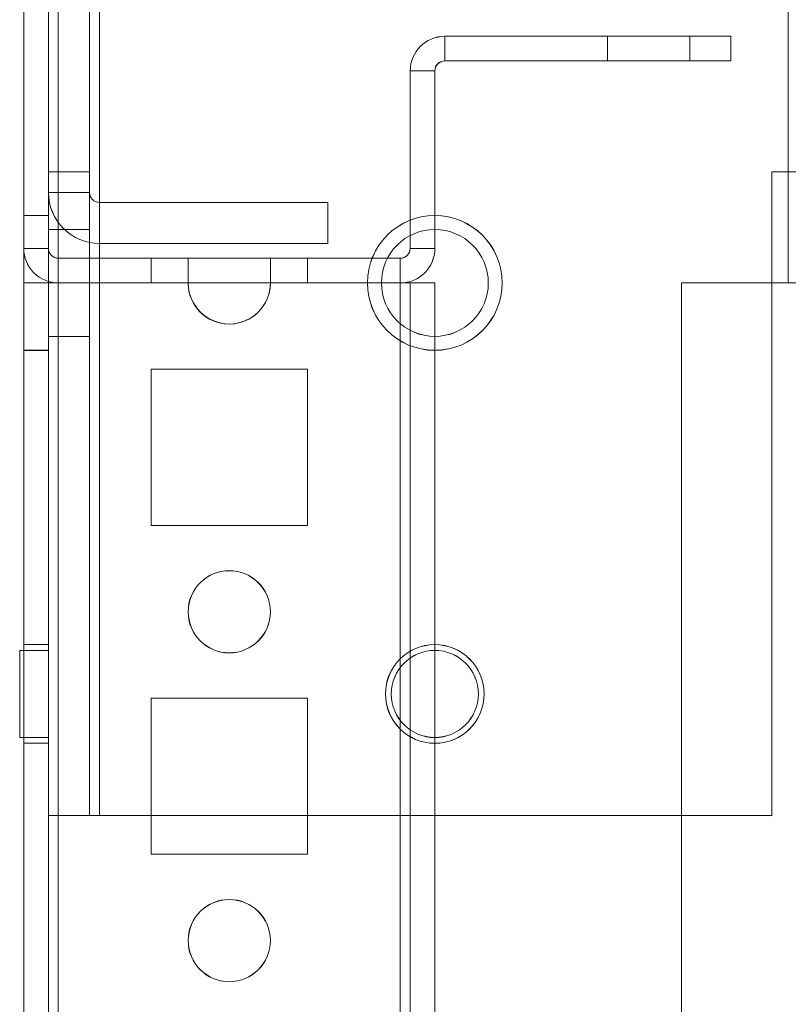
# Model space of a CAD drawing. Units: millimetres. Extents: x -3786 to 4614, y -3385 to 2555.
# Drawn here: x 354 to 401, y -191 to -131 of the extents above; entities that cross this region are included whole.
import ezdxf

# ---------------------------------------------------------------- set-up
doc = ezdxf.new("R2010")
doc.units = ezdxf.units.MM
doc.header["$LTSCALE"] = 5

msp = doc.modelspace()

# ---------------------------------------------------------------- linework, layer by layer
at = {"color": 7, "linetype": 'Continuous', "lineweight": 18}
for p, q in [((354.211, -146.766), (354.211, -98.866)), ((354.216, -98.864), (354.216, -144.664)), ((354.216, -146.764), (354.216, -98.864)), ((354.216, -144.666), (354.216, -98.866)), ((355.711, -146.766), (355.711, -98.866)), ((355.716, -98.864), (355.716, -144.664)), ((355.716, -146.764), (355.716, -98.864)), ((355.716, -144.666), (355.716, -98.866)), ((400.711, -146.766), (400.711, -98.866)), ((400.711, -146.766), (400.711, -98.866)), ((354.211, -1713.914), (354.216, -99.614)), ((354.211, -1713.916), (354.211, -99.616)), ((355.716, -99.614), (355.711, -1713.914)), ((355.711, -99.616), (355.711, -1713.916)), ((356.311, -1713.914), (356.316, -99.614)), ((356.316, -99.614), (356.311, -1713.914)), ((356.311, -1713.916), (356.311, -99.616)), ((356.311, -99.616), (356.311, -1713.916)), ((355.716, -141.264), (355.716, -102.264)), ((355.716, -141.266), (355.716, -102.266)), ((358.216, -141.264), (358.216, -102.264)), ((358.216, -141.266), (358.216, -102.266)), ((355.716, -103.514), (355.716, -179.164)), ((355.716, -103.516), (355.716, -179.166)), ((358.216, -179.164), (358.216, -103.514)), ((358.216, -179.166), (358.216, -103.516)), ((358.816, -103.514), (358.816, -179.164)), ((358.816, -179.164), (358.816, -103.514)), ((358.816, -103.516), (358.816, -179.166)), ((358.816, -179.166), (358.816, -103.516)), ((379.816, -131.764), (397.216, -131.764)), ((379.816, -131.766), (379.816, -131.764)), ((379.816, -133.264), (379.816, -131.764)), ((379.816, -133.266), (379.816, -131.766)), ((379.816, -131.766), (397.216, -131.766)), ((389.716, -131.765), (389.716, -133.265)), ((389.716, -131.765), (389.716, -133.265)), ((389.716, -131.766), (389.716, -133.266)), ((394.716, -133.265), (394.716, -131.765)), ((394.716, -133.265), (394.716, -131.765)), ((394.716, -133.266), (394.716, -131.766)), ((397.216, -133.264), (397.216, -131.764)), ((397.216, -131.764), (397.216, -131.766)), ((397.216, -133.266), (397.216, -131.766)), ((397.216, -133.264), (379.816, -133.264)), ((379.816, -133.266), (379.816, -133.264)), ((397.216, -133.266), (379.816, -133.266)), ((397.216, -133.266), (397.216, -133.264)), ((377.716, -133.864), (379.216, -133.864)), ((377.716, -133.864), (377.716, -133.866)), ((377.716, -144.664), (377.716, -133.864)), ((377.716, -133.866), (379.216, -133.866)), ((377.716, -144.666), (377.716, -133.866)), ((379.216, -144.664), (379.216, -133.864)), ((379.216, -133.866), (379.216, -133.864)), ((379.216, -133.866), (379.216, -144.666)), ((355.716, -179.164), (355.716, -140.014)), ((355.716, -140.014), (355.716, -140.014)), ((355.716, -141.264), (355.716, -140.014)), ((358.216, -140.014), (355.716, -140.014)), ((358.216, -140.014), (355.716, -140.014)), ((355.716, -140.016), (355.716, -140.016)), ((355.716, -179.166), (355.716, -140.016)), ((355.716, -140.016), (355.716, -141.266)), ((358.216, -140.016), (355.716, -140.016)), ((355.716, -140.016), (358.216, -140.016)), ((358.216, -140.014), (358.216, -140.014)), ((358.216, -179.164), (358.216, -140.014)), ((358.216, -140.014), (358.216, -141.264)), ((358.216, -179.166), (358.216, -140.016)), ((358.216, -140.016), (358.216, -140.016)), ((358.216, -141.266), (358.216, -140.016)), ((399.716, -140.014), (408.216, -140.014)), ((399.716, -179.164), (399.716, -140.014)), ((399.716, -179.164), (399.716, -140.014)), ((408.216, -140.014), (399.716, -140.014)), ((399.716, -140.014), (399.716, -140.014)), ((408.216, -140.017), (399.716, -140.017)), ((399.716, -179.167), (399.716, -140.017)), ((399.716, -140.017), (408.216, -140.017)), ((399.716, -179.167), (399.716, -140.017)), ((399.716, -140.017), (399.716, -140.017)), ((355.716, -141.264), (355.716, -141.264)), ((358.216, -141.264), (355.716, -141.264)), ((358.216, -141.264), (355.716, -141.264)), ((355.716, -141.266), (355.716, -141.266)), ((358.216, -141.266), (355.716, -141.266)), ((358.216, -141.266), (355.716, -141.266)), ((358.216, -141.264), (358.216, -141.264)), ((358.216, -141.266), (358.216, -141.266)), ((372.716, -141.864), (358.816, -141.864)), ((358.816, -141.864), (358.816, -144.364)), ((372.716, -141.864), (358.816, -141.864)), ((358.816, -141.864), (358.816, -144.364)), ((358.816, -141.864), (358.816, -141.864)), ((358.816, -141.866), (358.816, -144.366)), ((372.716, -141.866), (358.816, -141.866)), ((358.816, -141.866), (358.816, -144.366)), ((372.716, -141.866), (358.816, -141.866)), ((358.816, -141.866), (358.816, -141.866)), ((372.716, -141.864), (372.716, -144.364)), ((372.716, -141.864), (372.716, -144.364)), ((372.716, -141.864), (372.716, -141.864)), ((372.716, -141.866), (372.716, -144.366)), ((372.716, -141.866), (372.716, -144.366)), ((372.716, -141.866), (372.716, -141.866)), ((355.711, -142.666), (354.211, -142.666)), ((354.211, -150.855), (354.211, -142.678)), ((355.716, -142.664), (354.216, -142.664)), ((354.216, -150.852), (354.216, -142.675)), ((355.711, -150.855), (355.711, -142.678)), ((355.716, -150.864), (355.716, -142.709)), ((358.216, -143.514), (355.716, -143.514)), ((358.216, -143.516), (355.716, -143.516)), ((355.716, -143.52), (355.716, -150.007)), ((355.716, -143.523), (355.716, -150.01)), ((358.216, -150.007), (358.216, -143.52)), ((358.216, -143.523), (358.216, -150.01)), ((355.716, -144.664), (354.216, -144.664)), ((354.216, -144.666), (354.216, -144.664)), ((355.716, -144.666), (354.216, -144.666)), ((355.716, -144.666), (355.716, -144.664)), ((358.816, -144.364), (358.816, -144.364)), ((358.816, -144.364), (372.716, -144.364)), ((372.716, -144.364), (358.816, -144.364)), ((372.716, -144.366), (358.816, -144.366)), ((358.816, -144.366), (358.816, -144.366)), ((372.716, -144.366), (358.816, -144.366)), ((372.716, -144.364), (372.716, -144.364)), ((372.716, -144.366), (372.716, -144.366)), ((377.716, -144.664), (379.216, -144.664)), ((377.716, -144.666), (377.716, -144.664)), ((377.716, -144.666), (379.216, -144.666)), ((379.216, -144.664), (379.216, -144.666)), ((356.316, -145.264), (356.316, -146.764)), ((377.116, -145.264), (356.316, -145.264)), ((356.316, -145.264), (356.316, -145.266)), ((377.116, -145.266), (356.316, -145.266)), ((356.316, -145.266), (356.316, -146.766)), ((361.966, -145.264), (361.966, -146.764)), ((371.466, -145.264), (361.966, -145.264)), ((361.966, -145.264), (361.966, -146.764)), ((361.966, -145.264), (361.966, -145.264)), ((361.966, -145.264), (371.466, -145.264)), ((361.966, -145.264), (361.966, -146.764)), ((361.966, -145.265), (361.966, -145.264)), ((361.966, -145.264), (371.466, -145.264)), ((361.966, -145.265), (361.966, -146.765)), ((361.966, -145.266), (361.966, -145.265)), ((361.966, -145.265), (371.466, -145.266)), ((361.966, -145.265), (361.966, -146.765)), ((371.466, -145.265), (361.966, -145.265)), ((361.966, -145.265), (361.966, -146.765)), ((361.966, -145.265), (361.966, -145.265)), ((361.966, -145.265), (371.466, -145.265)), ((361.966, -145.265), (361.966, -146.765)), ((371.466, -145.265), (361.966, -145.265)), ((361.966, -145.265), (361.966, -146.765)), ((361.966, -145.265), (361.966, -145.265)), ((361.966, -145.265), (371.466, -145.265)), ((361.966, -145.265), (361.966, -146.765)), ((361.966, -145.265), (361.966, -146.765)), ((361.966, -145.265), (361.966, -145.265)), ((371.466, -145.265), (361.966, -145.265)), ((361.966, -145.265), (361.966, -146.765)), ((361.966, -145.265), (371.466, -145.265)), ((361.966, -145.265), (361.966, -146.765)), ((361.966, -145.265), (361.966, -145.265)), ((361.966, -145.265), (371.466, -145.265)), ((361.966, -145.265), (361.966, -146.765)), ((371.466, -145.265), (361.966, -145.265)), ((361.966, -145.265), (361.966, -146.765)), ((361.966, -145.265), (361.966, -145.265)), ((361.966, -145.265), (371.466, -145.265)), ((371.466, -145.265), (361.966, -145.265)), ((371.466, -145.265), (361.966, -145.265)), ((361.966, -145.265), (361.966, -146.765)), ((361.966, -145.265), (361.966, -146.765)), ((361.966, -145.265), (361.966, -145.265)), ((361.966, -145.265), (371.466, -145.265)), ((361.966, -145.265), (361.966, -146.765)), ((371.466, -145.265), (361.966, -145.265)), ((361.966, -145.266), (361.966, -146.766)), ((371.466, -145.266), (361.966, -145.266)), ((361.966, -145.266), (361.966, -146.766)), ((361.966, -145.266), (361.966, -145.266)), ((361.966, -145.266), (371.466, -145.266)), ((361.966, -145.266), (361.966, -146.766)), ((371.466, -145.266), (361.966, -145.266)), ((361.966, -145.266), (361.966, -146.766)), ((361.966, -145.266), (361.966, -145.266)), ((361.966, -145.266), (371.466, -145.266)), ((361.966, -145.266), (361.966, -146.766)), ((361.966, -145.266), (361.966, -146.766)), ((371.466, -145.266), (361.966, -145.266)), ((361.966, -145.266), (361.966, -145.266)), ((361.966, -145.266), (371.466, -145.266)), ((361.966, -145.266), (361.966, -146.766)), ((371.466, -145.266), (361.966, -145.266)), ((364.216, -145.264), (364.216, -146.764)), ((364.216, -145.265), (364.216, -146.765)), ((364.216, -145.265), (364.216, -146.765)), ((364.216, -145.265), (364.216, -146.765)), ((364.216, -145.265), (364.216, -146.765)), ((364.216, -145.265), (364.216, -146.765)), ((364.216, -145.265), (364.216, -146.765)), ((364.216, -145.265), (364.216, -146.765)), ((364.216, -145.266), (364.216, -146.766)), ((364.216, -145.266), (364.216, -146.766)), ((364.216, -145.266), (364.216, -146.766)), ((369.216, -146.764), (369.216, -145.264)), ((369.216, -146.765), (369.216, -145.265)), ((369.216, -146.765), (369.216, -145.265)), ((369.216, -146.765), (369.216, -145.265)), ((369.216, -146.765), (369.216, -145.265)), ((369.216, -146.765), (369.216, -145.265)), ((369.216, -146.765), (369.216, -145.265)), ((369.216, -146.765), (369.216, -145.265)), ((369.216, -146.766), (369.216, -145.266)), ((369.216, -146.766), (369.216, -145.266)), ((369.216, -146.766), (369.216, -145.266)), ((371.466, -145.264), (371.466, -146.764)), ((371.466, -145.264), (371.466, -145.264)), ((371.466, -145.264), (371.466, -146.764)), ((371.466, -145.264), (371.466, -145.265)), ((371.466, -145.264), (371.466, -146.764)), ((371.466, -145.265), (371.466, -146.765)), ((371.466, -145.265), (371.466, -146.765)), ((371.466, -145.265), (371.466, -145.265)), ((371.466, -145.265), (371.466, -146.765)), ((371.466, -145.265), (371.466, -146.765)), ((371.466, -145.265), (371.466, -146.765)), ((371.466, -145.265), (371.466, -145.265)), ((371.466, -145.265), (371.466, -146.765)), ((371.466, -145.265), (371.466, -146.765)), ((371.466, -145.265), (371.466, -145.265)), ((371.466, -145.265), (371.466, -146.765)), ((371.466, -145.265), (371.466, -146.765)), ((371.466, -145.265), (371.466, -145.265)), ((371.466, -145.265), (371.466, -146.765)), ((371.466, -145.265), (371.466, -146.765)), ((371.466, -145.265), (371.466, -145.265)), ((371.466, -145.265), (371.466, -146.765)), ((371.466, -145.265), (371.466, -145.265)), ((371.466, -145.265), (371.466, -146.765)), ((371.466, -145.266), (371.466, -146.766)), ((371.466, -145.266), (371.466, -145.266)), ((371.466, -145.266), (371.466, -146.766)), ((371.466, -145.266), (371.466, -145.266)), ((371.466, -145.266), (371.466, -146.766)), ((371.466, -145.266), (371.466, -146.766)), ((371.466, -145.266), (371.466, -146.766)), ((371.466, -145.266), (371.466, -145.266)), ((371.466, -145.266), (371.466, -146.766)), ((371.466, -145.266), (371.466, -146.766)), ((371.466, -145.266), (371.466, -145.266)), ((371.466, -145.266), (371.466, -146.766)), ((377.116, -145.264), (377.116, -146.764)), ((377.116, -145.264), (377.116, -145.266)), ((377.116, -145.266), (377.116, -146.766)), ((354.216, -146.764), (354.211, -1666.764)), ((355.711, -146.766), (354.211, -146.766)), ((354.211, -146.766), (354.211, -146.766)), ((355.711, -146.766), (354.211, -146.766)), ((354.211, -1666.766), (354.211, -146.766)), ((354.216, -146.764), (354.216, -146.764)), ((355.716, -146.764), (354.216, -146.764)), ((355.716, -146.764), (354.216, -146.764)), ((355.711, -1666.764), (355.716, -146.764)), ((355.711, -146.766), (355.711, -146.766)), ((355.711, -146.766), (355.711, -1666.766)), ((355.716, -146.764), (355.716, -146.764)), ((356.316, -146.764), (356.311, -1666.764)), ((356.311, -1666.764), (356.316, -146.764)), ((356.311, -1666.766), (356.311, -146.766)), ((364.211, -146.766), (356.311, -146.766)), ((356.311, -146.766), (356.311, -146.766)), ((356.311, -146.766), (364.211, -146.766)), ((356.311, -146.766), (356.311, -1666.766)), ((356.316, -146.766), (356.316, -146.764)), ((356.316, -146.764), (377.116, -146.764)), ((364.216, -146.764), (356.316, -146.764)), ((356.316, -146.764), (364.216, -146.764)), ((356.316, -146.764), (356.316, -146.764)), ((356.316, -146.766), (377.116, -146.766)), ((371.466, -146.764), (361.966, -146.764)), ((361.966, -146.764), (361.966, -146.764)), ((361.966, -146.764), (371.466, -146.764)), ((361.966, -146.765), (361.966, -146.764)), ((361.966, -146.764), (371.466, -146.764)), ((361.966, -146.765), (371.466, -146.766)), ((371.466, -146.765), (361.966, -146.765)), ((361.966, -146.765), (361.966, -146.765)), ((361.966, -146.765), (371.466, -146.765)), ((371.466, -146.765), (361.966, -146.765)), ((371.466, -146.765), (361.966, -146.765)), ((361.966, -146.765), (361.966, -146.765)), ((361.966, -146.765), (371.466, -146.765)), ((361.966, -146.766), (361.966, -146.765)), ((361.966, -146.765), (361.966, -146.765)), ((361.966, -146.765), (371.466, -146.765)), ((371.466, -146.765), (361.966, -146.765)), ((361.966, -146.765), (371.466, -146.765)), ((371.466, -146.765), (361.966, -146.765)), ((361.966, -146.765), (361.966, -146.765)), ((361.966, -146.765), (371.466, -146.765)), ((371.466, -146.765), (361.966, -146.765)), ((361.966, -146.765), (361.966, -146.765)), ((361.966, -146.765), (371.466, -146.765)), ((371.466, -146.765), (361.966, -146.765)), ((361.966, -146.765), (361.966, -146.765)), ((371.466, -146.766), (361.966, -146.766)), ((361.966, -146.766), (361.966, -146.766)), ((361.966, -146.766), (371.466, -146.766)), ((371.466, -146.766), (361.966, -146.766)), ((361.966, -146.766), (361.966, -146.766)), ((361.966, -146.766), (371.466, -146.766)), ((371.466, -146.766), (361.966, -146.766)), ((361.966, -146.766), (361.966, -146.766)), ((361.966, -146.766), (371.466, -146.766)), ((371.466, -146.766), (361.966, -146.766)), ((364.211, -146.766), (364.211, -146.766)), ((364.216, -146.764), (364.216, -146.764)), ((377.111, -146.766), (369.211, -146.766)), ((369.211, -146.766), (369.211, -146.766)), ((369.211, -146.766), (377.111, -146.766)), ((369.216, -146.764), (377.116, -146.764)), ((377.116, -146.764), (369.216, -146.764)), ((369.216, -146.764), (369.216, -146.764)), ((371.466, -146.764), (371.466, -146.764)), ((371.466, -146.764), (371.466, -146.765)), ((371.466, -146.765), (371.466, -146.765)), ((371.466, -146.765), (371.466, -146.765)), ((371.466, -146.765), (371.466, -146.765)), ((371.466, -146.765), (371.466, -146.765)), ((371.466, -146.765), (371.466, -146.765)), ((371.466, -146.765), (371.466, -146.765)), ((371.466, -146.766), (371.466, -146.766)), ((371.466, -146.766), (371.466, -146.766)), ((371.466, -146.766), (371.466, -146.766)), ((371.466, -146.766), (371.466, -146.766)), ((375.111, -146.766), (375.111, -146.766)), ((375.116, -146.764), (375.116, -146.764)), ((375.966, -146.764), (375.966, -146.764)), ((375.966, -146.767), (375.966, -146.767)), ((377.116, -146.764), (377.111, -1666.764)), ((377.111, -1666.764), (377.116, -146.764)), ((377.111, -146.766), (377.111, -146.766)), ((377.111, -1666.766), (377.111, -146.766)), ((377.111, -146.766), (377.111, -1666.766)), ((377.116, -146.766), (377.116, -146.764)), ((377.116, -146.764), (377.116, -146.764)), ((377.716, -146.764), (377.711, -1666.764)), ((377.711, -1666.764), (377.716, -146.764)), ((377.711, -146.766), (377.711, -1666.766)), ((377.711, -146.766), (379.211, -146.766)), ((377.711, -146.766), (377.711, -146.766)), ((377.711, -146.766), (377.711, -1666.766)), ((377.711, -146.766), (379.211, -146.766)), ((377.716, -146.764), (379.216, -146.764)), ((377.716, -146.764), (377.716, -146.764)), ((377.716, -146.764), (379.216, -146.764)), ((379.216, -146.764), (379.211, -1666.764)), ((379.216, -146.764), (379.211, -1666.764)), ((379.211, -146.766), (379.211, -1666.766)), ((379.211, -1666.766), (379.211, -146.766)), ((379.211, -146.766), (379.211, -146.766)), ((379.216, -146.764), (379.216, -146.764)), ((382.466, -146.764), (382.466, -146.764)), ((382.466, -146.767), (382.466, -146.767)), ((383.311, -146.766), (383.311, -146.766)), ((383.316, -146.764), (383.316, -146.764)), ((394.216, -146.764), (394.211, -1666.764)), ((394.216, -146.764), (394.211, -1666.764)), ((394.211, -146.766), (394.211, -146.766)), ((394.211, -146.766), (394.211, -1666.766)), ((394.211, -146.766), (394.211, -1666.766)), ((402.111, -146.766), (394.211, -146.766)), ((394.211, -146.766), (402.111, -146.766)), ((394.216, -146.764), (394.216, -146.764)), ((394.216, -146.764), (402.116, -146.764)), ((394.216, -146.764), (402.116, -146.764)), ((402.111, -146.766), (400.711, -146.766)), ((402.111, -146.766), (400.711, -146.766)), ((400.711, -146.766), (400.711, -146.766)), ((355.716, -150.014), (358.216, -150.014)), ((355.716, -150.016), (358.216, -150.016)), ((354.211, -150.866), (355.711, -150.866)), ((354.216, -150.864), (355.716, -150.864)), ((361.961, -152.016), (361.961, -161.516)), ((361.961, -152.016), (361.961, -161.516)), ((371.461, -152.016), (361.961, -152.016)), ((371.461, -152.016), (361.961, -152.016)), ((361.961, -152.016), (361.961, -152.016)), ((371.466, -152.014), (361.966, -152.014)), ((361.966, -152.014), (361.966, -152.014)), ((371.466, -152.014), (361.966, -152.014)), ((361.966, -152.014), (361.966, -161.514)), ((361.966, -152.014), (361.966, -161.514)), ((371.461, -152.016), (371.461, -152.016)), ((371.461, -161.516), (371.461, -152.016)), ((371.461, -161.516), (371.461, -152.016)), ((371.466, -161.514), (371.466, -152.014)), ((371.466, -161.514), (371.466, -152.014)), ((371.466, -152.014), (371.466, -152.014)), ((361.961, -161.516), (361.961, -161.516)), ((361.961, -161.516), (371.461, -161.516)), ((361.961, -161.516), (371.461, -161.516)), ((361.966, -161.514), (361.966, -161.514)), ((361.966, -161.514), (371.466, -161.514)), ((361.966, -161.514), (371.466, -161.514)), ((371.461, -161.516), (371.461, -161.516)), ((371.466, -161.514), (371.466, -161.514)), ((364.211, -166.766), (364.211, -166.766)), ((364.216, -166.764), (364.216, -166.764)), ((369.211, -166.766), (369.211, -166.766)), ((369.216, -166.764), (369.216, -166.764)), ((355.711, -168.766), (354.211, -168.766)), ((354.211, -174.721), (354.211, -168.812)), ((355.716, -168.764), (354.216, -168.764)), ((354.216, -174.718), (354.216, -168.809)), ((355.711, -174.721), (355.711, -168.812)), ((355.716, -174.764), (355.716, -168.764)), ((355.716, -169.114), (353.966, -169.114)), ((353.966, -169.115), (353.966, -174.412)), ((355.716, -169.116), (353.966, -169.116)), ((353.966, -169.118), (353.966, -174.415)), ((355.716, -174.412), (355.716, -169.115)), ((355.716, -169.118), (355.716, -174.415)), ((376.211, -171.766), (376.211, -171.766)), ((376.216, -171.764), (376.216, -171.764)), ((376.566, -171.764), (376.566, -171.764)), ((376.566, -171.767), (376.566, -171.767)), ((381.866, -171.764), (381.866, -171.764)), ((381.866, -171.767), (381.866, -171.767)), ((382.211, -171.766), (382.211, -171.766)), ((382.216, -171.764), (382.216, -171.764)), ((371.461, -172.016), (361.961, -172.016)), ((371.461, -172.016), (361.961, -172.016)), ((361.961, -172.016), (361.961, -181.516)), ((361.961, -172.016), (361.961, -172.016)), ((361.961, -172.016), (361.961, -181.516)), ((371.466, -172.014), (361.966, -172.014)), ((361.966, -172.014), (361.966, -172.014)), ((371.466, -172.014), (361.966, -172.014)), ((361.966, -172.014), (361.966, -181.514)), ((361.966, -172.014), (361.966, -181.514)), ((371.461, -172.016), (371.461, -172.016)), ((371.461, -181.516), (371.461, -172.016)), ((371.461, -181.516), (371.461, -172.016)), ((371.466, -181.514), (371.466, -172.014)), ((371.466, -181.514), (371.466, -172.014)), ((371.466, -172.014), (371.466, -172.014)), ((353.966, -174.414), (355.716, -174.414)), ((353.966, -174.416), (355.716, -174.416)), ((354.211, -174.766), (355.711, -174.766)), ((354.216, -174.764), (355.716, -174.764)), ((355.716, -179.164), (355.716, -179.164)), ((358.216, -179.164), (355.716, -179.164)), ((358.216, -179.164), (355.716, -179.164)), ((355.716, -179.166), (355.716, -179.166)), ((355.716, -179.166), (358.216, -179.166)), ((358.216, -179.166), (355.716, -179.166)), ((358.216, -179.164), (358.216, -179.164)), ((358.216, -179.166), (358.216, -179.166)), ((358.816, -179.164), (399.716, -179.164)), ((399.716, -179.164), (358.816, -179.164)), ((358.816, -179.164), (358.816, -179.164)), ((399.716, -179.167), (358.816, -179.166)), ((358.816, -179.166), (399.716, -179.167)), ((358.816, -179.166), (358.816, -179.166)), ((399.716, -179.164), (399.716, -179.164)), ((399.716, -179.167), (399.716, -179.167)), ((361.961, -181.516), (361.961, -181.516)), ((361.961, -181.516), (371.461, -181.516)), ((361.961, -181.516), (371.461, -181.516)), ((361.966, -181.514), (361.966, -181.514)), ((361.966, -181.514), (371.466, -181.514)), ((361.966, -181.514), (371.466, -181.514)), ((371.461, -181.516), (371.461, -181.516)), ((371.466, -181.514), (371.466, -181.514)), ((364.211, -186.766), (364.211, -186.766)), ((364.216, -186.764), (364.216, -186.764)), ((369.211, -186.766), (369.211, -186.766)), ((369.216, -186.764), (369.216, -186.764))]:
    msp.add_line(p, q, dxfattribs=at)
at = {"color": 7, "linetype": 'Continuous', "lineweight": 18, "flags": 128}
for points in [[(389.716, -131.765), (389.764, -131.765), (389.907, -131.765), (390.138, -131.765), (390.449, -131.765), (390.827, -131.765), (391.26, -131.765), (391.729, -131.765), (392.216, -131.765), (392.704, -131.765), (393.173, -131.765), (393.605, -131.765), (393.984, -131.765), (394.295, -131.765), (394.526, -131.765), (394.668, -131.765), (394.716, -131.765), (394.668, -131.765), (394.526, -131.765), (394.295, -131.765), (393.984, -131.765), (393.605, -131.765), (393.173, -131.765), (392.704, -131.765), (392.216, -131.765), (391.729, -131.765), (391.26, -131.765), (390.827, -131.765), (390.449, -131.765), (390.138, -131.765), (389.907, -131.765), (389.764, -131.765), (389.716, -131.765)], [(389.716, -131.765), (389.764, -131.765), (389.907, -131.765), (390.138, -131.765), (390.449, -131.765), (390.827, -131.765), (391.26, -131.765), (391.729, -131.765), (392.216, -131.765), (392.704, -131.765), (393.173, -131.765), (393.605, -131.765), (393.984, -131.765), (394.295, -131.765), (394.526, -131.765), (394.668, -131.765), (394.716, -131.765), (394.668, -131.765), (394.526, -131.765), (394.295, -131.765), (393.984, -131.765), (393.605, -131.765), (393.173, -131.765), (392.704, -131.765), (392.216, -131.765), (391.729, -131.765), (391.26, -131.765), (390.827, -131.765), (390.449, -131.765), (390.138, -131.765), (389.907, -131.765), (389.764, -131.765), (389.716, -131.765)], [(389.716, -131.766), (389.764, -131.766), (389.907, -131.766), (390.138, -131.766), (390.449, -131.766), (390.827, -131.766), (391.26, -131.766), (391.729, -131.766), (392.216, -131.766), (392.704, -131.766), (393.173, -131.766), (393.605, -131.766), (393.984, -131.766), (394.295, -131.766), (394.526, -131.766), (394.668, -131.766), (394.716, -131.766), (394.668, -131.766), (394.526, -131.766), (394.295, -131.766), (393.984, -131.766), (393.605, -131.766), (393.173, -131.766), (392.704, -131.766), (392.216, -131.766), (391.729, -131.766), (391.26, -131.766), (390.827, -131.766), (390.449, -131.766), (390.138, -131.766), (389.907, -131.766), (389.764, -131.766), (389.716, -131.766)], [(389.716, -133.265), (389.764, -133.265), (389.907, -133.265), (390.138, -133.265), (390.449, -133.265), (390.827, -133.265), (391.26, -133.265), (391.729, -133.265), (392.216, -133.265), (392.704, -133.265), (393.173, -133.265), (393.605, -133.265), (393.984, -133.265), (394.295, -133.265), (394.526, -133.265), (394.668, -133.265), (394.716, -133.265), (394.668, -133.265), (394.526, -133.265), (394.295, -133.265), (393.984, -133.265), (393.605, -133.265), (393.173, -133.265), (392.704, -133.265), (392.216, -133.265), (391.729, -133.265), (391.26, -133.265), (390.827, -133.265), (390.449, -133.265), (390.138, -133.265), (389.907, -133.265), (389.764, -133.265), (389.716, -133.265)], [(389.716, -133.265), (389.764, -133.265), (389.907, -133.265), (390.138, -133.265), (390.449, -133.265), (390.827, -133.265), (391.26, -133.265), (391.729, -133.265), (392.216, -133.265), (392.704, -133.265), (393.173, -133.265), (393.605, -133.265), (393.984, -133.265), (394.295, -133.265), (394.526, -133.265), (394.668, -133.265), (394.716, -133.265), (394.668, -133.265), (394.526, -133.265), (394.295, -133.265), (393.984, -133.265), (393.605, -133.265), (393.173, -133.265), (392.704, -133.265), (392.216, -133.265), (391.729, -133.265), (391.26, -133.265), (390.827, -133.265), (390.449, -133.265), (390.138, -133.265), (389.907, -133.265), (389.764, -133.265), (389.716, -133.265)], [(389.716, -133.266), (389.764, -133.266), (389.907, -133.266), (390.138, -133.266), (390.449, -133.266), (390.827, -133.266), (391.26, -133.266), (391.729, -133.266), (392.216, -133.266), (392.704, -133.266), (393.173, -133.266), (393.605, -133.266), (393.984, -133.266), (394.295, -133.266), (394.526, -133.266), (394.668, -133.266), (394.716, -133.266), (394.668, -133.266), (394.526, -133.266), (394.295, -133.266), (393.984, -133.266), (393.605, -133.266), (393.173, -133.266), (392.704, -133.266), (392.216, -133.266), (391.729, -133.266), (391.26, -133.266), (390.827, -133.266), (390.449, -133.266), (390.138, -133.266), (389.907, -133.266), (389.764, -133.266), (389.716, -133.266)], [(364.216, -145.264), (364.264, -145.264), (364.407, -145.264), (364.638, -145.264), (364.949, -145.264), (365.327, -145.264), (365.76, -145.264), (366.229, -145.264), (366.716, -145.264), (367.204, -145.264), (367.673, -145.264), (368.105, -145.264), (368.484, -145.264), (368.795, -145.264), (369.026, -145.264), (369.168, -145.264), (369.216, -145.264), (369.168, -145.264), (369.026, -145.264), (368.795, -145.264), (368.484, -145.264), (368.105, -145.264), (367.673, -145.264), (367.204, -145.264), (366.716, -145.264), (366.229, -145.264), (365.76, -145.264), (365.327, -145.264), (364.949, -145.264), (364.638, -145.264), (364.407, -145.264), (364.264, -145.264), (364.216, -145.264)], [(364.216, -145.265), (364.264, -145.265), (364.407, -145.265), (364.638, -145.265), (364.949, -145.265), (365.327, -145.265), (365.76, -145.265), (366.229, -145.265), (366.716, -145.265), (367.204, -145.265), (367.673, -145.265), (368.105, -145.265), (368.484, -145.265), (368.795, -145.265), (369.026, -145.265), (369.168, -145.265), (369.216, -145.265), (369.168, -145.265), (369.026, -145.265), (368.795, -145.265), (368.484, -145.265), (368.105, -145.265), (367.673, -145.265), (367.204, -145.265), (366.716, -145.265), (366.229, -145.265), (365.76, -145.265), (365.327, -145.265), (364.949, -145.265), (364.638, -145.265), (364.407, -145.265), (364.264, -145.265), (364.216, -145.265)], [(364.216, -145.265), (364.264, -145.265), (364.407, -145.265), (364.638, -145.265), (364.949, -145.265), (365.327, -145.265), (365.76, -145.265), (366.229, -145.265), (366.716, -145.265), (367.204, -145.265), (367.673, -145.265), (368.105, -145.265), (368.484, -145.265), (368.795, -145.265), (369.026, -145.265), (369.168, -145.265), (369.216, -145.265), (369.168, -145.265), (369.026, -145.265), (368.795, -145.265), (368.484, -145.265), (368.105, -145.265), (367.673, -145.265), (367.204, -145.265), (366.716, -145.265), (366.229, -145.265), (365.76, -145.265), (365.327, -145.265), (364.949, -145.265), (364.638, -145.265), (364.407, -145.265), (364.264, -145.265), (364.216, -145.265)], [(364.216, -145.265), (364.264, -145.265), (364.407, -145.265), (364.638, -145.265), (364.949, -145.265), (365.327, -145.265), (365.76, -145.265), (366.229, -145.265), (366.716, -145.265), (367.204, -145.265), (367.673, -145.265), (368.105, -145.265), (368.484, -145.265), (368.795, -145.265), (369.026, -145.265), (369.168, -145.265), (369.216, -145.265), (369.168, -145.265), (369.026, -145.265), (368.795, -145.265), (368.484, -145.265), (368.105, -145.265), (367.673, -145.265), (367.204, -145.265), (366.716, -145.265), (366.229, -145.265), (365.76, -145.265), (365.327, -145.265), (364.949, -145.265), (364.638, -145.265), (364.407, -145.265), (364.264, -145.265), (364.216, -145.265)], [(364.216, -145.265), (364.264, -145.265), (364.407, -145.265), (364.638, -145.265), (364.949, -145.265), (365.327, -145.265), (365.76, -145.265), (366.229, -145.265), (366.716, -145.265), (367.204, -145.265), (367.673, -145.265), (368.105, -145.265), (368.484, -145.265), (368.795, -145.265), (369.026, -145.265), (369.168, -145.265), (369.216, -145.265), (369.168, -145.265), (369.026, -145.265), (368.795, -145.265), (368.484, -145.265), (368.105, -145.265), (367.673, -145.265), (367.204, -145.265), (366.716, -145.265), (366.229, -145.265), (365.76, -145.265), (365.327, -145.265), (364.949, -145.265), (364.638, -145.265), (364.407, -145.265), (364.264, -145.265), (364.216, -145.265)], [(364.216, -145.265), (364.264, -145.265), (364.407, -145.265), (364.638, -145.265), (364.949, -145.265), (365.327, -145.265), (365.76, -145.265), (366.229, -145.265), (366.716, -145.265), (367.204, -145.265), (367.673, -145.265), (368.105, -145.265), (368.484, -145.265), (368.795, -145.265), (369.026, -145.265), (369.168, -145.265), (369.216, -145.265), (369.168, -145.265), (369.026, -145.265), (368.795, -145.265), (368.484, -145.265), (368.105, -145.265), (367.673, -145.265), (367.204, -145.265), (366.716, -145.265), (366.229, -145.265), (365.76, -145.265), (365.327, -145.265), (364.949, -145.265), (364.638, -145.265), (364.407, -145.265), (364.264, -145.265), (364.216, -145.265)], [(364.216, -145.265), (364.264, -145.265), (364.407, -145.265), (364.638, -145.265), (364.949, -145.265), (365.327, -145.265), (365.76, -145.265), (366.229, -145.265), (366.716, -145.265), (367.204, -145.265), (367.673, -145.265), (368.105, -145.265), (368.484, -145.265), (368.795, -145.265), (369.026, -145.265), (369.168, -145.265), (369.216, -145.265), (369.168, -145.265), (369.026, -145.265), (368.795, -145.265), (368.484, -145.265), (368.105, -145.265), (367.673, -145.265), (367.204, -145.265), (366.716, -145.265), (366.229, -145.265), (365.76, -145.265), (365.327, -145.265), (364.949, -145.265), (364.638, -145.265), (364.407, -145.265), (364.264, -145.265), (364.216, -145.265)], [(364.216, -145.265), (364.264, -145.265), (364.407, -145.265), (364.638, -145.265), (364.949, -145.265), (365.327, -145.265), (365.76, -145.265), (366.229, -145.265), (366.716, -145.265), (367.204, -145.265), (367.673, -145.265), (368.105, -145.265), (368.484, -145.265), (368.795, -145.265), (369.026, -145.265), (369.168, -145.265), (369.216, -145.265), (369.168, -145.265), (369.026, -145.265), (368.795, -145.265), (368.484, -145.265), (368.105, -145.265), (367.673, -145.265), (367.204, -145.265), (366.716, -145.265), (366.229, -145.265), (365.76, -145.265), (365.327, -145.265), (364.949, -145.265), (364.638, -145.265), (364.407, -145.265), (364.264, -145.265), (364.216, -145.265)], [(364.216, -145.266), (364.264, -145.266), (364.407, -145.266), (364.638, -145.266), (364.949, -145.266), (365.327, -145.266), (365.76, -145.266), (366.229, -145.266), (366.716, -145.266), (367.204, -145.266), (367.673, -145.266), (368.105, -145.266), (368.484, -145.266), (368.795, -145.266), (369.026, -145.266), (369.168, -145.266), (369.216, -145.266), (369.168, -145.266), (369.026, -145.266), (368.795, -145.266), (368.484, -145.266), (368.105, -145.266), (367.673, -145.266), (367.204, -145.266), (366.716, -145.266), (366.229, -145.266), (365.76, -145.266), (365.327, -145.266), (364.949, -145.266), (364.638, -145.266), (364.407, -145.266), (364.264, -145.266), (364.216, -145.266)], [(364.216, -145.266), (364.264, -145.266), (364.407, -145.266), (364.638, -145.266), (364.949, -145.266), (365.327, -145.266), (365.76, -145.266), (366.229, -145.266), (366.716, -145.266), (367.204, -145.266), (367.673, -145.266), (368.105, -145.266), (368.484, -145.266), (368.795, -145.266), (369.026, -145.266), (369.168, -145.266), (369.216, -145.266), (369.168, -145.266), (369.026, -145.266), (368.795, -145.266), (368.484, -145.266), (368.105, -145.266), (367.673, -145.266), (367.204, -145.266), (366.716, -145.266), (366.229, -145.266), (365.76, -145.266), (365.327, -145.266), (364.949, -145.266), (364.638, -145.266), (364.407, -145.266), (364.264, -145.266), (364.216, -145.266)], [(364.216, -145.266), (364.264, -145.266), (364.407, -145.266), (364.638, -145.266), (364.949, -145.266), (365.327, -145.266), (365.76, -145.266), (366.229, -145.266), (366.716, -145.266), (367.204, -145.266), (367.673, -145.266), (368.105, -145.266), (368.484, -145.266), (368.795, -145.266), (369.026, -145.266), (369.168, -145.266), (369.216, -145.266), (369.168, -145.266), (369.026, -145.266), (368.795, -145.266), (368.484, -145.266), (368.105, -145.266), (367.673, -145.266), (367.204, -145.266), (366.716, -145.266), (366.229, -145.266), (365.76, -145.266), (365.327, -145.266), (364.949, -145.266), (364.638, -145.266), (364.407, -145.266), (364.264, -145.266), (364.216, -145.266)], [(354.211, -146.766), (354.251, -146.766), (354.37, -146.766), (354.565, -146.766), (354.826, -146.766), (355.144, -146.766), (355.507, -146.766), (355.901, -146.766), (356.311, -146.766)], [(356.316, -146.764), (355.907, -146.764), (355.513, -146.764), (355.15, -146.764), (354.831, -146.764), (354.57, -146.764), (354.376, -146.764), (354.257, -146.764), (354.216, -146.764)], [(355.711, -146.766), (355.722, -146.766), (355.756, -146.766), (355.812, -146.766), (355.886, -146.766), (355.977, -146.766), (356.081, -146.766), (356.194, -146.766), (356.311, -146.766)], [(356.316, -146.764), (356.199, -146.764), (356.087, -146.764), (355.983, -146.764), (355.892, -146.764), (355.817, -146.764), (355.762, -146.764), (355.728, -146.764), (355.716, -146.764)], [(366.716, -146.764), (366.229, -146.764), (365.76, -146.764), (365.327, -146.764), (364.949, -146.764), (364.638, -146.764), (364.407, -146.764), (364.264, -146.764), (364.216, -146.764), (364.264, -146.764), (364.407, -146.764), (364.638, -146.764), (364.949, -146.764), (365.327, -146.764), (365.76, -146.764), (366.229, -146.764), (366.716, -146.764), (367.204, -146.764), (367.673, -146.764), (368.105, -146.764), (368.484, -146.764), (368.795, -146.764), (369.026, -146.764), (369.168, -146.764), (369.216, -146.764), (369.168, -146.764), (369.026, -146.764), (368.795, -146.764), (368.484, -146.764), (368.105, -146.764), (367.673, -146.764), (367.204, -146.764), (366.716, -146.764)], [(366.716, -146.765), (366.229, -146.765), (365.76, -146.765), (365.327, -146.765), (364.949, -146.765), (364.638, -146.765), (364.407, -146.765), (364.264, -146.765), (364.216, -146.765), (364.264, -146.765), (364.407, -146.765), (364.638, -146.765), (364.949, -146.765), (365.327, -146.765), (365.76, -146.765), (366.229, -146.765), (366.716, -146.765), (367.204, -146.765), (367.673, -146.765), (368.105, -146.765), (368.484, -146.765), (368.795, -146.765), (369.026, -146.765), (369.168, -146.765), (369.216, -146.765), (369.168, -146.765), (369.026, -146.765), (368.795, -146.765), (368.484, -146.765), (368.105, -146.765), (367.673, -146.765), (367.204, -146.765), (366.716, -146.765)], [(366.716, -146.765), (366.229, -146.765), (365.76, -146.765), (365.327, -146.765), (364.949, -146.765), (364.638, -146.765), (364.407, -146.765), (364.264, -146.765), (364.216, -146.765), (364.264, -146.765), (364.407, -146.765), (364.638, -146.765), (364.949, -146.765), (365.327, -146.765), (365.76, -146.765), (366.229, -146.765), (366.716, -146.765), (367.204, -146.765), (367.673, -146.765), (368.105, -146.765), (368.484, -146.765), (368.795, -146.765), (369.026, -146.765), (369.168, -146.765), (369.216, -146.765), (369.168, -146.765), (369.026, -146.765), (368.795, -146.765), (368.484, -146.765), (368.105, -146.765), (367.673, -146.765), (367.204, -146.765), (366.716, -146.765)], [(366.716, -146.765), (366.229, -146.765), (365.76, -146.765), (365.327, -146.765), (364.949, -146.765), (364.638, -146.765), (364.407, -146.765), (364.264, -146.765), (364.216, -146.765), (364.264, -146.765), (364.407, -146.765), (364.638, -146.765), (364.949, -146.765), (365.327, -146.765), (365.76, -146.765), (366.229, -146.765), (366.716, -146.765), (367.204, -146.765), (367.673, -146.765), (368.105, -146.765), (368.484, -146.765), (368.795, -146.765), (369.026, -146.765), (369.168, -146.765), (369.216, -146.765), (369.168, -146.765), (369.026, -146.765), (368.795, -146.765), (368.484, -146.765), (368.105, -146.765), (367.673, -146.765), (367.204, -146.765), (366.716, -146.765)], [(366.716, -146.765), (366.229, -146.765), (365.76, -146.765), (365.327, -146.765), (364.949, -146.765), (364.638, -146.765), (364.407, -146.765), (364.264, -146.765), (364.216, -146.765), (364.264, -146.765), (364.407, -146.765), (364.638, -146.765), (364.949, -146.765), (365.327, -146.765), (365.76, -146.765), (366.229, -146.765), (366.716, -146.765), (367.204, -146.765), (367.673, -146.765), (368.105, -146.765), (368.484, -146.765), (368.795, -146.765), (369.026, -146.765), (369.168, -146.765), (369.216, -146.765), (369.168, -146.765), (369.026, -146.765), (368.795, -146.765), (368.484, -146.765), (368.105, -146.765), (367.673, -146.765), (367.204, -146.765), (366.716, -146.765)], [(366.716, -146.765), (366.229, -146.765), (365.76, -146.765), (365.327, -146.765), (364.949, -146.765), (364.638, -146.765), (364.407, -146.765), (364.264, -146.765), (364.216, -146.765), (364.264, -146.765), (364.407, -146.765), (364.638, -146.765), (364.949, -146.765), (365.327, -146.765), (365.76, -146.765), (366.229, -146.765), (366.716, -146.765), (367.204, -146.765), (367.673, -146.765), (368.105, -146.765), (368.484, -146.765), (368.795, -146.765), (369.026, -146.765), (369.168, -146.765), (369.216, -146.765), (369.168, -146.765), (369.026, -146.765), (368.795, -146.765), (368.484, -146.765), (368.105, -146.765), (367.673, -146.765), (367.204, -146.765), (366.716, -146.765)], [(366.716, -146.765), (366.229, -146.765), (365.76, -146.765), (365.327, -146.765), (364.949, -146.765), (364.638, -146.765), (364.407, -146.765), (364.264, -146.765), (364.216, -146.765), (364.264, -146.765), (364.407, -146.765), (364.638, -146.765), (364.949, -146.765), (365.327, -146.765), (365.76, -146.765), (366.229, -146.765), (366.716, -146.765), (367.204, -146.765), (367.673, -146.765), (368.105, -146.765), (368.484, -146.765), (368.795, -146.765), (369.026, -146.765), (369.168, -146.765), (369.216, -146.765), (369.168, -146.765), (369.026, -146.765), (368.795, -146.765), (368.484, -146.765), (368.105, -146.765), (367.673, -146.765), (367.204, -146.765), (366.716, -146.765)], [(366.716, -146.765), (366.229, -146.765), (365.76, -146.765), (365.327, -146.765), (364.949, -146.765), (364.638, -146.765), (364.407, -146.765), (364.264, -146.765), (364.216, -146.765), (364.264, -146.765), (364.407, -146.765), (364.638, -146.765), (364.949, -146.765), (365.327, -146.765), (365.76, -146.765), (366.229, -146.765), (366.716, -146.765), (367.204, -146.765), (367.673, -146.765), (368.105, -146.765), (368.484, -146.765), (368.795, -146.765), (369.026, -146.765), (369.168, -146.765), (369.216, -146.765), (369.168, -146.765), (369.026, -146.765), (368.795, -146.765), (368.484, -146.765), (368.105, -146.765), (367.673, -146.765), (367.204, -146.765), (366.716, -146.765)], [(366.716, -146.766), (366.229, -146.766), (365.76, -146.766), (365.327, -146.766), (364.949, -146.766), (364.638, -146.766), (364.407, -146.766), (364.264, -146.766), (364.216, -146.766), (364.264, -146.766), (364.407, -146.766), (364.638, -146.766), (364.949, -146.766), (365.327, -146.766), (365.76, -146.766), (366.229, -146.766), (366.716, -146.766), (367.204, -146.766), (367.673, -146.766), (368.105, -146.766), (368.484, -146.766), (368.795, -146.766), (369.026, -146.766), (369.168, -146.766), (369.216, -146.766), (369.168, -146.766), (369.026, -146.766), (368.795, -146.766), (368.484, -146.766), (368.105, -146.766), (367.673, -146.766), (367.204, -146.766), (366.716, -146.766)], [(366.716, -146.766), (366.229, -146.766), (365.76, -146.766), (365.327, -146.766), (364.949, -146.766), (364.638, -146.766), (364.407, -146.766), (364.264, -146.766), (364.216, -146.766), (364.264, -146.766), (364.407, -146.766), (364.638, -146.766), (364.949, -146.766), (365.327, -146.766), (365.76, -146.766), (366.229, -146.766), (366.716, -146.766), (367.204, -146.766), (367.673, -146.766), (368.105, -146.766), (368.484, -146.766), (368.795, -146.766), (369.026, -146.766), (369.168, -146.766), (369.216, -146.766), (369.168, -146.766), (369.026, -146.766), (368.795, -146.766), (368.484, -146.766), (368.105, -146.766), (367.673, -146.766), (367.204, -146.766), (366.716, -146.766)], [(366.716, -146.766), (366.229, -146.766), (365.76, -146.766), (365.327, -146.766), (364.949, -146.766), (364.638, -146.766), (364.407, -146.766), (364.264, -146.766), (364.216, -146.766), (364.264, -146.766), (364.407, -146.766), (364.638, -146.766), (364.949, -146.766), (365.327, -146.766), (365.76, -146.766), (366.229, -146.766), (366.716, -146.766), (367.204, -146.766), (367.673, -146.766), (368.105, -146.766), (368.484, -146.766), (368.795, -146.766), (369.026, -146.766), (369.168, -146.766), (369.216, -146.766), (369.168, -146.766), (369.026, -146.766), (368.795, -146.766), (368.484, -146.766), (368.105, -146.766), (367.673, -146.766), (367.204, -146.766), (366.716, -146.766)], [(377.111, -146.766), (377.228, -146.766), (377.34, -146.766), (377.444, -146.766), (377.535, -146.766), (377.609, -146.766), (377.665, -146.766), (377.699, -146.766), (377.711, -146.766)], [(377.111, -146.766), (377.52, -146.766), (377.914, -146.766), (378.277, -146.766), (378.596, -146.766), (378.857, -146.766), (379.051, -146.766), (379.17, -146.766), (379.211, -146.766)], [(377.716, -146.764), (377.705, -146.764), (377.671, -146.764), (377.615, -146.764), (377.541, -146.764), (377.45, -146.764), (377.346, -146.764), (377.233, -146.764), (377.116, -146.764)], [(379.216, -146.764), (379.176, -146.764), (379.056, -146.764), (378.862, -146.764), (378.601, -146.764), (378.283, -146.764), (377.92, -146.764), (377.526, -146.764), (377.116, -146.764)], [(358.816, -179.164), (358.412, -179.164), (358.014, -179.164), (357.63, -179.164), (357.266, -179.164), (356.929, -179.164), (356.624, -179.164), (356.357, -179.164), (356.132, -179.164), (355.952, -179.164), (355.822, -179.164), (355.743, -179.164), (355.716, -179.164)], [(355.716, -179.166), (355.743, -179.166), (355.822, -179.166), (355.952, -179.166), (356.132, -179.166), (356.357, -179.166), (356.624, -179.166), (356.929, -179.166), (357.266, -179.166), (357.63, -179.166), (358.014, -179.166), (358.412, -179.166), (358.816, -179.166)], [(358.816, -179.164), (358.699, -179.164), (358.587, -179.164), (358.483, -179.164), (358.392, -179.164), (358.317, -179.164), (358.262, -179.164), (358.228, -179.164), (358.216, -179.164)], [(358.216, -179.166), (358.228, -179.166), (358.262, -179.166), (358.317, -179.166), (358.392, -179.166), (358.483, -179.166), (358.587, -179.166), (358.699, -179.166), (358.816, -179.166)]]:
    msp.add_lwpolyline(points, dxfattribs=at)
at = {"color": 7, "linetype": 'Continuous', "lineweight": 18}
for centre, radius in [((379.211, -146.766), 4.1), ((379.211, -146.766), 4.1), ((379.216, -146.764), 4.1), ((379.216, -146.764), 4.1), ((379.216, -146.764), 3.25), ((379.216, -146.764), 3.25), ((379.216, -146.767), 3.25), ((379.216, -146.767), 3.25), ((366.711, -166.766), 2.5), ((366.711, -166.766), 2.5), ((366.716, -166.764), 2.5), ((366.716, -166.764), 2.5), ((379.211, -171.766), 3), ((379.211, -171.766), 3), ((379.216, -171.764), 3), ((379.216, -171.764), 3), ((379.216, -171.764), 2.65), ((379.216, -171.764), 2.65), ((379.216, -171.767), 2.65), ((379.216, -171.767), 2.65), ((366.711, -186.766), 2.5), ((366.711, -186.766), 2.5), ((366.716, -186.764), 2.5), ((366.716, -186.764), 2.5)]:
    msp.add_circle(centre, radius, dxfattribs=at)
for centre, radius, start, end in [((379.816, -133.864), 2.1, 89.99979, 179.99979), ((379.816, -133.866), 2.1, 89.99979, 179.99979), ((379.816, -133.864), 0.6, 89.99979, 179.99979), ((379.816, -133.866), 0.6, 89.99979, 179.99979), ((358.816, -141.264), 3.1, 179.99979, 269.99979), ((358.816, -141.264), 3.1, 179.99979, 269.99979), ((358.816, -141.266), 3.1, 179.99979, 269.99979), ((358.816, -141.266), 3.1, 179.99979, 269.99979), ((358.816, -141.264), 0.6, 179.99979, 269.99979), ((358.816, -141.264), 0.6, 179.99979, 269.99979), ((358.816, -141.266), 0.6, 179.99979, 269.99979), ((358.816, -141.266), 0.6, 179.99979, 269.99979), ((356.316, -144.664), 2.1, 179.99979, 269.99979), ((356.316, -144.666), 2.1, 179.99979, 269.99979), ((356.316, -144.664), 0.6, 179.99979, 269.99979), ((356.316, -144.666), 0.6, 179.99979, 269.99979), ((377.116, -144.664), 0.6, 269.99979, 359.99979), ((377.116, -144.664), 2.1, 269.99979, 359.99979), ((377.116, -144.666), 0.6, 269.99979, 359.99979), ((377.116, -144.666), 2.1, 269.99979, 359.99979), ((366.711, -146.766), 2.5, 180, 0), ((366.711, -146.766), 2.5, 180, 0), ((366.716, -146.764), 2.5, 179.99979, 359.99979), ((366.716, -146.764), 2.5, 179.99979, 359.99979)]:
    msp.add_arc(centre, radius, start, end, dxfattribs=at)

doc.saveas('drawing.dxf')
